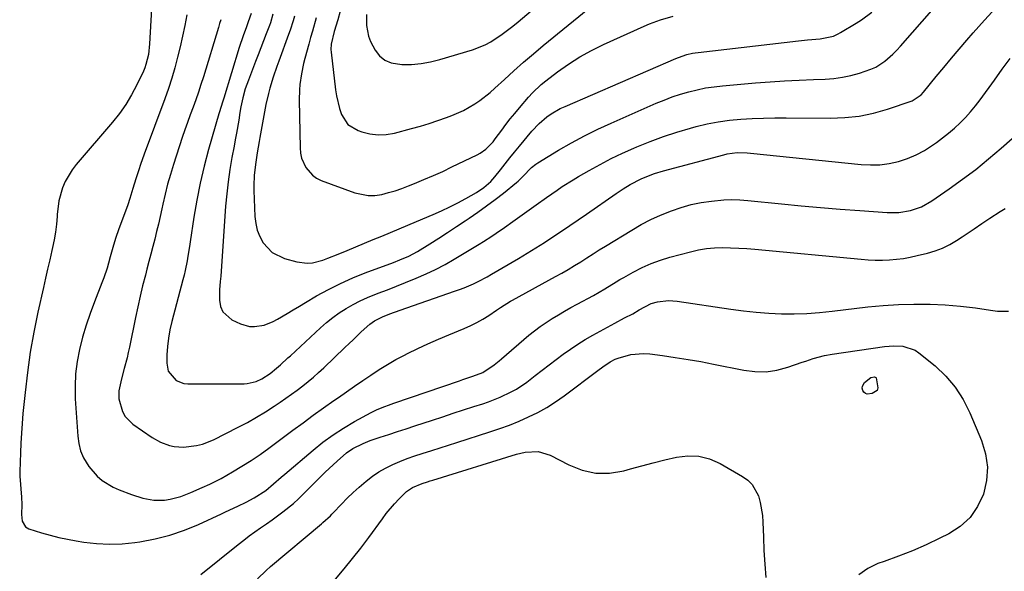
# Model space of a CAD drawing. Units: inches. Extents: x 1862523 to 1867871, y 442390 to 447746.
# Drawn here: x 1864090 to 1864448, y 446184 to 446385 of the extents above; entities that cross this region are included whole.
import ezdxf

# ---------------------------------------------------------------- set-up
doc = ezdxf.new("R2010")
doc.units = ezdxf.units.IN
doc.header["$MEASUREMENT"] = 0
doc.layers.add('7', color=7, linetype='Continuous')
doc.layers.add('8', color=7, linetype='Continuous')

msp = doc.modelspace()

# ---------------------------------------------------------------- linework, layer by layer
at = {"layer": '7', "color": 18}
for points in [[(1864138.13, 446399.12, 1768), (1864136.86, 446375.74, 1768), (1864136.43, 446371.95, 1768), (1864135.54, 446368.24, 1768), (1864135.09, 446367.06, 1768), (1864134.59, 446365.89, 1768), (1864132.17, 446360.84, 1768), (1864130.27, 446357.25, 1768), (1864128.2, 446353.78, 1768), (1864125.86, 446350.48, 1768), (1864123.34, 446347.3, 1768), (1864110.17, 446331.92, 1768), (1864108.66, 446329.96, 1768), (1864106.19, 446325.72, 1768), (1864105.22, 446323.45, 1768), (1864103.88, 446318.69, 1768), (1864103.27, 446313.78, 1768), (1864103.23, 446313.05, 1768), (1864103.01, 446310.21, 1768), (1864102.68, 446307.38, 1768), (1864102.2, 446304.57, 1768), (1864101.62, 446301.78, 1768), (1864101.36, 446300.65, 1768), (1864100.57, 446297.31, 1768), (1864099.79, 446293.96, 1768), (1864099.03, 446290.61, 1768), (1864098.27, 446287.26, 1768), (1864096.25, 446278.24, 1768), (1864094.77, 446271, 1768), (1864093.47, 446263.72, 1768), (1864092.43, 446256.4, 1768), (1864091.58, 446249.05, 1768), (1864090.84, 446241.44, 1768), (1864090.53, 446237.87, 1768), (1864090.26, 446234.29, 1768), (1864090.05, 446230.72, 1768), (1864089.89, 446227.14, 1768), (1864089.64, 446220.39, 1768), (1864089.64, 446219.77, 1768), (1864089.68, 446219.16, 1768), (1864089.69, 446218.95, 1768), (1864089.71, 446218.75, 1768), (1864090.29, 446211.02, 1768), (1864090.4, 446208.39, 1768), (1864090.3, 446204.77, 1768), (1864090.57, 446202.36, 1768), (1864091.7, 446200.32, 1768), (1864093.02, 446199.55, 1768), (1864097.6, 446198.12, 1768), (1864100.69, 446197.22, 1768), (1864103.81, 446196.43, 1768), (1864106.96, 446195.77, 1768), (1864110.13, 446195.2, 1768), (1864112.99, 446194.76, 1768), (1864117.61, 446194.25, 1768), (1864122.24, 446194.01, 1768), (1864126.86, 446194.18, 1768), (1864131.49, 446194.61, 1768), (1864133.37, 446194.87, 1768), (1864138.87, 446195.88, 1768), (1864144.27, 446197.22, 1768), (1864149.53, 446199.04, 1768), (1864154.69, 446201.18, 1768), (1864163, 446205.06, 1768), (1864164.48, 446205.76, 1768), (1864168.96, 446207.82, 1768), (1864171.93, 446209.24, 1768), (1864174.9, 446210.78, 1768), (1864179.08, 446213.52, 1768), (1864181.92, 446215.94, 1768), (1864184.65, 446218.3, 1768), (1864186.03, 446219.47, 1768), (1864196.33, 446228.2, 1768), (1864199.89, 446231.04, 1768), (1864203.57, 446233.73, 1768), (1864207.39, 446236.2, 1768), (1864211.32, 446238.51, 1768), (1864217.37, 446241.82, 1768), (1864219.38, 446242.83, 1768), (1864221.46, 446243.7, 1768), (1864224.63, 446244.86, 1768), (1864225.7, 446245.23, 1768), (1864249.57, 446253.38, 1768), (1864250.77, 446253.78, 1768), (1864254.35, 446254.98, 1768), (1864258.05, 446256.36, 1768), (1864262.08, 446259.1, 1768), (1864263.88, 446260.57, 1768), (1864264.77, 446261.31, 1768), (1864274.77, 446269.87, 1768), (1864276.79, 446271.52, 1768), (1864278.87, 446273.1, 1768), (1864281.01, 446274.58, 1768), (1864283.21, 446276, 1768), (1864285.45, 446277.34, 1768), (1864287.71, 446278.66, 1768), (1864289.99, 446279.94, 1768), (1864292.29, 446281.19, 1768), (1864298.2, 446284.36, 1768), (1864302.36, 446286.75, 1768), (1864306.44, 446289.3, 1768), (1864307.82, 446290.11, 1768), (1864309.21, 446290.91, 1768), (1864312.7, 446292.87, 1768), (1864315.9, 446294.51, 1768), (1864319.16, 446295.98, 1768), (1864322.53, 446297.2, 1768), (1864325.96, 446298.25, 1768), (1864333.52, 446300.25, 1768), (1864336.38, 446300.9, 1768), (1864339.27, 446301.38, 1768), (1864342.18, 446301.64, 1768), (1864345.12, 446301.74, 1768), (1864348.06, 446301.69, 1768), (1864351.01, 446301.59, 1768), (1864353.95, 446301.4, 1768), (1864356.89, 446301.17, 1768), (1864395.56, 446297.52, 1768), (1864398.12, 446297.34, 1768), (1864400.67, 446297.23, 1768), (1864403.23, 446297.23, 1768), (1864405.79, 446297.32, 1768), (1864408.34, 446297.53, 1768), (1864410.88, 446297.83, 1768), (1864413.4, 446298.28, 1768), (1864415.9, 446298.82, 1768), (1864419.6, 446299.72, 1768), (1864422.39, 446300.56, 1768), (1864425.1, 446301.58, 1768), (1864427.7, 446302.87, 1768), (1864430.21, 446304.35, 1768), (1864432.22, 446305.67, 1768), (1864435.12, 446307.58, 1768), (1864436.56, 446308.54, 1768), (1864439.44, 446310.48, 1768), (1864442.33, 446312.4, 1768), (1864446.08, 446314.84, 1768), (1864447.83, 446315.96, 1768)], [(1864173.78, 446386.81, 1762), (1864172.7, 446383.77, 1762), (1864172.04, 446381.99, 1762), (1864170.85, 446378.69, 1762), (1864169.47, 446374.45, 1762), (1864163.85, 446356.03, 1762), (1864163.41, 446354.59, 1762), (1864162.3, 446351.01, 1762), (1864162.09, 446350.29, 1762), (1864158.31, 446337.37, 1762), (1864156.67, 446331.3, 1762), (1864155.2, 446325.2, 1762), (1864154, 446319.03, 1762), (1864152.96, 446312.84, 1762), (1864151.65, 446303.86, 1762), (1864151.39, 446302.12, 1762), (1864150.82, 446298.65, 1762), (1864150.52, 446296.92, 1762), (1864149.82, 446293.47, 1762), (1864149.42, 446291.76, 1762), (1864148.98, 446290.06, 1762), (1864144.93, 446274.85, 1762), (1864144.25, 446271.86, 1762), (1864143.7, 446268.86, 1762), (1864143.37, 446265.82, 1762), (1864143.18, 446262.76, 1762), (1864143.11, 446259.79, 1762), (1864143.65, 446256.87, 1762), (1864146.55, 446253.49, 1762), (1864149.29, 446252.39, 1762), (1864150.81, 446252.21, 1762), (1864171.23, 446252.26, 1762), (1864172.35, 446252.33, 1762), (1864175.61, 446253.14, 1762), (1864177.67, 446254.1, 1762), (1864180.69, 446256.06, 1762), (1864183.03, 446257.9, 1762), (1864184.41, 446259.15, 1762), (1864187.13, 446261.64, 1762), (1864188.03, 446262.48, 1762), (1864198.95, 446272.55, 1762), (1864201.16, 446274.48, 1762), (1864203.44, 446276.31, 1762), (1864205.83, 446278.01, 1762), (1864208.28, 446279.62, 1762), (1864210.82, 446281.08, 1762), (1864213.41, 446282.44, 1762), (1864216.08, 446283.65, 1762), (1864219.96, 446285.19, 1762), (1864223.29, 446286.46, 1762), (1864226.61, 446287.74, 1762), (1864229.92, 446289.05, 1762), (1864233.8, 446290.62, 1762), (1864237.35, 446292.17, 1762), (1864240.84, 446293.82, 1762), (1864244.25, 446295.63, 1762), (1864247.61, 446297.55, 1762), (1864256.66, 446302.99, 1762), (1864258.23, 446303.96, 1762), (1864261.33, 446305.95, 1762), (1864262.86, 446306.98, 1762), (1864265.9, 446309.08, 1762), (1864268.91, 446311.22, 1762), (1864277.41, 446317.31, 1762), (1864281.18, 446319.98, 1762), (1864284.97, 446322.63, 1762), (1864286.89, 446323.92, 1762), (1864290.79, 446326.38, 1762), (1864292.78, 446327.56, 1762), (1864296.66, 446329.79, 1762), (1864300.64, 446331.98, 1762), (1864304.66, 446334.08, 1762), (1864308.76, 446336.04, 1762), (1864312.9, 446337.9, 1762), (1864314.03, 446338.38, 1762), (1864318.81, 446340.31, 1762), (1864323.63, 446342.1, 1762), (1864328.53, 446343.7, 1762), (1864333.47, 446345.15, 1762), (1864335.55, 446345.72, 1762), (1864339.56, 446346.68, 1762), (1864343.59, 446347.48, 1762), (1864347.66, 446348.03, 1762), (1864351.76, 446348.41, 1762), (1864355.89, 446348.63, 1762), (1864360.01, 446348.79, 1762), (1864364.14, 446348.86, 1762), (1864368.27, 446348.87, 1762), (1864384.28, 446348.75, 1762), (1864389.6, 446348.97, 1762), (1864394.86, 446349.54, 1762), (1864400.04, 446350.62, 1762), (1864405.16, 446352.06, 1762), (1864414.04, 446355.02, 1762), (1864417.32, 446357.26, 1762), (1864418.22, 446358.26, 1762), (1864422.85, 446363.89, 1762), (1864425.6, 446367.22, 1762), (1864428.37, 446370.54, 1762), (1864431.16, 446373.83, 1762), (1864433.97, 446377.11, 1762), (1864436.3, 446379.81, 1762), (1864440.36, 446384.37, 1762), (1864444.5, 446388.84, 1762)], [(1864206.19, 446387.6, 1754), (1864205.32, 446384.53, 1754), (1864203.94, 446380.27, 1754), (1864202.87, 446375.59, 1754), (1864202.8, 446373.68, 1754), (1864202.87, 446372.72, 1754), (1864204.44, 446359.12, 1754), (1864204.79, 446356.82, 1754), (1864205.86, 446352.32, 1754), (1864206.59, 446350.11, 1754), (1864208.94, 446346.49, 1754), (1864212.62, 446344.24, 1754), (1864214.04, 446343.76, 1754), (1864216.96, 446343.05, 1754), (1864219.9, 446342.69, 1754), (1864222.86, 446342.84, 1754), (1864225.83, 446343.34, 1754), (1864232.09, 446344.98, 1754), (1864235.31, 446345.88, 1754), (1864238.51, 446346.84, 1754), (1864241.68, 446347.9, 1754), (1864244.82, 446349.03, 1754), (1864246.69, 446349.73, 1754), (1864250.97, 446351.61, 1754), (1864255.03, 446353.92, 1754), (1864256.96, 446355.23, 1754), (1864260.65, 446358.1, 1754), (1864262.41, 446359.65, 1754), (1864265.84, 446362.84, 1754), (1864269.31, 446366, 1754), (1864272.81, 446369.12, 1754), (1864276.38, 446372.17, 1754), (1864279.98, 446375.17, 1754), (1864298.15, 446389.98, 1754)], [(1864215.66, 446386.45, 1752), (1864215.74, 446382.42, 1752), (1864216.43, 446378.51, 1752), (1864217.13, 446376.66, 1752), (1864218.8, 446373.48, 1752), (1864220.45, 446371.43, 1752), (1864222.37, 446369.82, 1752), (1864224.68, 446368.87, 1752), (1864228.61, 446368.29, 1752), (1864232.09, 446368.32, 1752), (1864235.53, 446368.58, 1752), (1864238.94, 446369.19, 1752), (1864242.31, 446370.02, 1752), (1864254.28, 446373.63, 1752), (1864258.82, 446375.39, 1752), (1864260.96, 446376.54, 1752), (1864265.03, 446379.25, 1752), (1864268.94, 446382.21, 1752), (1864270.84, 446383.76, 1752), (1864279.49, 446391, 1752)], [(1864150.37, 446386.31, 1766), (1864149.64, 446382.43, 1766), (1864148.85, 446378.57, 1766), (1864147.98, 446374.73, 1766), (1864147.05, 446370.89, 1766), (1864146.02, 446367.09, 1766), (1864144.91, 446363.31, 1766), (1864143.68, 446359.56, 1766), (1864142.36, 446355.85, 1766), (1864134.86, 446335.67, 1766), (1864133.52, 446331.92, 1766), (1864132.89, 446330.04, 1766), (1864131.82, 446326.71, 1766), (1864130.75, 446323.16, 1766), (1864129.69, 446319.61, 1766), (1864128.89, 446317.28, 1766), (1864125.58, 446308.2, 1766), (1864124.62, 446305.41, 1766), (1864123.75, 446302.58, 1766), (1864122.53, 446298.33, 1766), (1864121.92, 446296.13, 1766), (1864121.39, 446294.32, 1766), (1864120.2, 446290.76, 1766), (1864119.54, 446289, 1766), (1864116.8, 446282.07, 1766), (1864115.22, 446277.81, 1766), (1864113.77, 446273.51, 1766), (1864112.51, 446269.16, 1766), (1864111.37, 446264.77, 1766), (1864110.53, 446260.33, 1766), (1864109.96, 446255.87, 1766), (1864109.78, 446251.37, 1766), (1864109.86, 446246.85, 1766), (1864110.73, 446233.27, 1766), (1864111.13, 446230.53, 1766), (1864111.8, 446227.88, 1766), (1864112.89, 446225.38, 1766), (1864114.73, 446222.26, 1766), (1864117.78, 446218.68, 1766), (1864119.59, 446217.19, 1766), (1864123.64, 446214.71, 1766), (1864125.79, 446213.68, 1766), (1864130.26, 446212.02, 1766), (1864134.45, 446210.75, 1766), (1864138.35, 446209.99, 1766), (1864142.33, 446210.04, 1766), (1864144.31, 446210.36, 1766), (1864148.18, 446211.37, 1766), (1864151.83, 446212.81, 1766), (1864156.02, 446214.58, 1766), (1864158.79, 446215.81, 1766), (1864162.83, 446217.9, 1766), (1864167.04, 446220.31, 1766), (1864170.42, 446222.32, 1766), (1864173.75, 446224.42, 1766), (1864177, 446226.63, 1766), (1864180.21, 446228.92, 1766), (1864188.95, 446235.41, 1766), (1864192.65, 446238.13, 1766), (1864196.37, 446240.83, 1766), (1864200.1, 446243.5, 1766), (1864203.86, 446246.15, 1766), (1864205.54, 446247.32, 1766), (1864208.47, 446249.36, 1766), (1864211.4, 446251.4, 1766), (1864214.33, 446253.43, 1766), (1864217.28, 446255.45, 1766), (1864220.26, 446257.41, 1766), (1864223.29, 446259.28, 1766), (1864226.39, 446261.03, 1766), (1864229.54, 446262.69, 1766), (1864230.58, 446263.21, 1766), (1864234.31, 446265.03, 1766), (1864238.06, 446266.79, 1766), (1864241.86, 446268.46, 1766), (1864245.68, 446270.07, 1766), (1864251.27, 446272.35, 1766), (1864253.58, 446273.39, 1766), (1864255.85, 446274.51, 1766), (1864258.04, 446275.77, 1766), (1864260.18, 446277.13, 1766), (1864262.98, 446279.02, 1766), (1864264.4, 446279.97, 1766), (1864268.01, 446282.23, 1766), (1864268.76, 446282.65, 1766), (1864284.43, 446291.2, 1766), (1864286.75, 446292.5, 1766), (1864289.05, 446293.83, 1766), (1864291.32, 446295.21, 1766), (1864293.57, 446296.63, 1766), (1864295.81, 446298.06, 1766), (1864298.06, 446299.48, 1766), (1864300.32, 446300.89, 1766), (1864302.58, 446302.28, 1766), (1864312.2, 446308.13, 1766), (1864315.61, 446310.08, 1766), (1864319.07, 446311.9, 1766), (1864322.64, 446313.53, 1766), (1864326.6, 446315.15, 1766), (1864330.14, 446316.35, 1766), (1864333.72, 446317.36, 1766), (1864337.37, 446318.1, 1766), (1864341.07, 446318.65, 1766), (1864345.64, 446319.06, 1766), (1864348.52, 446319.16, 1766), (1864351.41, 446319.08, 1766), (1864354.3, 446318.88, 1766), (1864366.56, 446317.64, 1766), (1864373.66, 446316.95, 1766), (1864380.77, 446316.3, 1766), (1864387.88, 446315.72, 1766), (1864395, 446315.17, 1766), (1864404.93, 446314.46, 1766), (1864409.2, 446314.49, 1766), (1864413.42, 446315.19, 1766), (1864417.49, 446316.61, 1766), (1864421.22, 446318.72, 1766), (1864427.52, 446323.07, 1766), (1864432.39, 446326.56, 1766), (1864437.18, 446330.16, 1766), (1864441.83, 446333.94, 1766), (1864446.39, 446337.82, 1766), (1864458.42, 446348.44, 1766)], [(1864189.5, 446385.83, 1758), (1864189.03, 446384.13, 1758), (1864187.98, 446380.77, 1758), (1864187.4, 446379.11, 1758), (1864183.87, 446369.51, 1758), (1864183.16, 446367.56, 1758), (1864181.82, 446363.65, 1758), (1864180.58, 446359.71, 1758), (1864180.04, 446357.71, 1758), (1864179.15, 446353.68, 1758), (1864176.93, 446341.73, 1758), (1864176.68, 446340.33, 1758), (1864175.99, 446336.12, 1758), (1864175.38, 446331.9, 1758), (1864174.88, 446327.88, 1758), (1864174.71, 446324.25, 1758), (1864174.74, 446322.43, 1758), (1864175.15, 446313.05, 1758), (1864175.46, 446310.53, 1758), (1864176.02, 446308.08, 1758), (1864176.95, 446305.76, 1758), (1864178.13, 446303.5, 1758), (1864181.47, 446299.91, 1758), (1864185.89, 446297.77, 1758), (1864190.38, 446296.54, 1758), (1864194.18, 446296.05, 1758), (1864196.07, 446296.23, 1758), (1864199.84, 446297.22, 1758), (1864201.71, 446297.85, 1758), (1864205.37, 446299.3, 1758), (1864208.69, 446300.71, 1758), (1864211.83, 446302.04, 1758), (1864214.98, 446303.36, 1758), (1864218.14, 446304.65, 1758), (1864221.3, 446305.94, 1758), (1864224.46, 446307.22, 1758), (1864227.61, 446308.52, 1758), (1864230.76, 446309.84, 1758), (1864233.89, 446311.17, 1758), (1864239.95, 446313.77, 1758), (1864242.97, 446315.12, 1758), (1864245.96, 446316.53, 1758), (1864248.91, 446318.03, 1758), (1864251.82, 446319.59, 1758), (1864255.68, 446321.73, 1758), (1864258.42, 446323.54, 1758), (1864260.87, 446325.75, 1758), (1864262.31, 446327.41, 1758), (1864264.36, 446330.02, 1758), (1864266.07, 446332.18, 1758), (1864267.8, 446334.33, 1758), (1864269.54, 446336.47, 1758), (1864271.3, 446338.6, 1758), (1864275.83, 446344.05, 1758), (1864278.42, 446346.82, 1758), (1864281.32, 446349.26, 1758), (1864282.88, 446350.34, 1758), (1864286.15, 446352.23, 1758), (1864287.87, 446353.04, 1758), (1864328.17, 446370.45, 1758), (1864329.15, 446370.85, 1758), (1864332.15, 446371.86, 1758), (1864334.2, 446372.34, 1758), (1864335.24, 446372.52, 1758), (1864336.29, 446372.66, 1758), (1864372.8, 446376.83, 1758), (1864376.06, 446377.19, 1758), (1864380.66, 446377.61, 1758), (1864385.42, 446378.61, 1758), (1864387.2, 446379.38, 1758), (1864388.05, 446379.85, 1758), (1864393.76, 446383.27, 1758), (1864395.7, 446384.52, 1758), (1864399.4, 446387.28, 1758)], [(1864197.38, 446385.17, 1756), (1864196.05, 446380.41, 1756), (1864195.39, 446378.03, 1756), (1864194.73, 446375.65, 1756), (1864193.3, 446370.46, 1756), (1864192.83, 446368.6, 1756), (1864192.05, 446364.84, 1756), (1864191.52, 446361.03, 1756), (1864191.35, 446359.12, 1756), (1864191.27, 446355.28, 1756), (1864191.59, 446337.98, 1756), (1864191.77, 446336.09, 1756), (1864192.14, 446334.26, 1756), (1864193.63, 446330.81, 1756), (1864196.02, 446328.01, 1756), (1864197.54, 446326.99, 1756), (1864199.22, 446326.17, 1756), (1864211.48, 446321.65, 1756), (1864216.33, 446320.64, 1756), (1864218.79, 446320.71, 1756), (1864221.27, 446321.06, 1756), (1864223.74, 446321.71, 1756), (1864226.19, 446322.42, 1756), (1864228.61, 446323.25, 1756), (1864231, 446324.15, 1756), (1864233.16, 446325.02, 1756), (1864236.6, 446326.44, 1756), (1864240.02, 446327.91, 1756), (1864243.41, 446329.45, 1756), (1864246.77, 446331.03, 1756), (1864255.89, 446335.44, 1756), (1864257, 446336.05, 1756), (1864259.05, 446337.51, 1756), (1864261.72, 446340.22, 1756), (1864262.53, 446341.21, 1756), (1864264.85, 446344.35, 1756), (1864266.4, 446346.44, 1756), (1864267.98, 446348.49, 1756), (1864269.61, 446350.51, 1756), (1864271.27, 446352.5, 1756), (1864274.59, 446356.39, 1756), (1864276.06, 446358, 1756), (1864279.22, 446360.99, 1756), (1864280.92, 446362.36, 1756), (1864285.2, 446365.6, 1756), (1864289.16, 446368.4, 1756), (1864293.24, 446371.01, 1756), (1864297.49, 446373.34, 1756), (1864301.84, 446375.49, 1756), (1864316.59, 446382.15, 1756), (1864318.55, 446382.98, 1756), (1864322.54, 446384.44, 1756), (1864327.14, 446385.79, 1756)], [(1864162.7, 446384.54, 1764), (1864162.29, 446383.1, 1764), (1864161.86, 446381.66, 1764), (1864156.42, 446363.8, 1764), (1864155.54, 446361.01, 1764), (1864154.62, 446358.23, 1764), (1864153.65, 446355.47, 1764), (1864152.65, 446352.73, 1764), (1864151.64, 446349.99, 1764), (1864150.65, 446347.24, 1764), (1864149.69, 446344.47, 1764), (1864148.76, 446341.7, 1764), (1864145.52, 446331.89, 1764), (1864144.42, 446328.34, 1764), (1864143.39, 446324.78, 1764), (1864142.48, 446321.18, 1764), (1864141.65, 446317.56, 1764), (1864141.27, 446315.8, 1764), (1864140.67, 446313.05, 1764), (1864140.05, 446310.31, 1764), (1864139.4, 446307.57, 1764), (1864138.73, 446304.84, 1764), (1864138.03, 446302.11, 1764), (1864137.33, 446299.39, 1764), (1864136.62, 446296.67, 1764), (1864135.91, 446293.94, 1764), (1864135.32, 446291.74, 1764), (1864134.34, 446287.91, 1764), (1864133.4, 446284.07, 1764), (1864132.53, 446280.21, 1764), (1864131.71, 446276.34, 1764), (1864129.51, 446265.52, 1764), (1864129.1, 446263.6, 1764), (1864128.66, 446261.68, 1764), (1864127.66, 446257.87, 1764), (1864126.63, 446254.07, 1764), (1864125.67, 446249.69, 1764), (1864125.69, 446246.76, 1764), (1864126.97, 446242.18, 1764), (1864127.93, 446240.43, 1764), (1864130.79, 446237.58, 1764), (1864137.8, 446232.78, 1764), (1864140.82, 446231.05, 1764), (1864144.09, 446229.83, 1764), (1864145.79, 446229.46, 1764), (1864149.23, 446229.2, 1764), (1864153.94, 446229.81, 1764), (1864156.04, 446230.33, 1764), (1864160.05, 446231.93, 1764), (1864169.06, 446236.45, 1764), (1864172.44, 446238.22, 1764), (1864175.76, 446240.09, 1764), (1864179.01, 446242.08, 1764), (1864182.2, 446244.17, 1764), (1864184.36, 446245.64, 1764), (1864186.43, 446247.07, 1764), (1864188.48, 446248.52, 1764), (1864190.5, 446250, 1764), (1864192.51, 446251.51, 1764), (1864194.48, 446253.06, 1764), (1864196.42, 446254.66, 1764), (1864198.3, 446256.32, 1764), (1864200.14, 446258.02, 1764), (1864207.89, 446265.43, 1764), (1864209.37, 446266.85, 1764), (1864210.86, 446268.28, 1764), (1864213.83, 446271.13, 1764), (1864216.87, 446273.9, 1764), (1864218.66, 446275.14, 1764), (1864221.55, 446276.63, 1764), (1864224.23, 446277.67, 1764), (1864227.97, 446279, 1764), (1864247.74, 446285.87, 1764), (1864249.48, 446286.5, 1764), (1864251.21, 446287.17, 1764), (1864254.61, 446288.64, 1764), (1864256.28, 446289.45, 1764), (1864259.56, 446291.17, 1764), (1864261.18, 446292.08, 1764), (1864270.91, 446297.8, 1764), (1864274.08, 446299.7, 1764), (1864277.24, 446301.63, 1764), (1864280.36, 446303.61, 1764), (1864283.47, 446305.63, 1764), (1864286.55, 446307.68, 1764), (1864289.62, 446309.75, 1764), (1864292.67, 446311.84, 1764), (1864295.72, 446313.94, 1764), (1864306.48, 446321.43, 1764), (1864308.97, 446323.09, 1764), (1864311.52, 446324.66, 1764), (1864315.5, 446326.7, 1764), (1864318.82, 446328.04, 1764), (1864320.41, 446328.61, 1764), (1864323.65, 446329.58, 1764), (1864345.65, 446335.48, 1764), (1864346.83, 446335.76, 1764), (1864350.44, 446336.24, 1764), (1864354.08, 446336.21, 1764), (1864355.29, 446336.11, 1764), (1864395.53, 446331.93, 1764), (1864398.96, 446331.77, 1764), (1864402.37, 446331.86, 1764), (1864405.75, 446332.33, 1764), (1864409.11, 446333.05, 1764), (1864412.38, 446334.14, 1764), (1864415.54, 446335.44, 1764), (1864418.54, 446337.07, 1764), (1864421.44, 446338.92, 1764), (1864422.86, 446339.94, 1764), (1864425.1, 446341.62, 1764), (1864427.29, 446343.35, 1764), (1864429.4, 446345.18, 1764), (1864431.47, 446347.07, 1764), (1864433.44, 446349.05, 1764), (1864435.33, 446351.1, 1764), (1864437.11, 446353.26, 1764), (1864438.81, 446355.48, 1764), (1864443.96, 446362.6, 1764), (1864446.82, 446366.52, 1764), (1864449.71, 446370.41, 1764)], [(1864176.05, 446181.36, 1772), (1864179.2, 446184.45, 1772), (1864180.86, 446185.91, 1772), (1864199.32, 446201.39, 1772), (1864199.88, 446201.87, 1772), (1864202.59, 446204.33, 1772), (1864203.11, 446204.85, 1772), (1864203.62, 446205.38, 1772), (1864206.65, 446208.59, 1772), (1864208.71, 446210.7, 1772), (1864210.81, 446212.74, 1772), (1864212.99, 446214.71, 1772), (1864215.57, 446216.92, 1772), (1864217.84, 446218.65, 1772), (1864220.19, 446220.24, 1772), (1864222.67, 446221.64, 1772), (1864225.23, 446222.89, 1772), (1864227.87, 446224.01, 1772), (1864230.53, 446225.07, 1772), (1864233.22, 446226.04, 1772), (1864235.94, 446226.95, 1772), (1864239.5, 446228.09, 1772), (1864242.51, 446229.05, 1772), (1864245.51, 446230.01, 1772), (1864248.52, 446230.96, 1772), (1864260.56, 446234.79, 1772), (1864264.13, 446236, 1772), (1864267.68, 446237.29, 1772), (1864271.17, 446238.71, 1772), (1864274.63, 446240.21, 1772), (1864278, 446241.89, 1772), (1864281.29, 446243.7, 1772), (1864284.45, 446245.72, 1772), (1864287.53, 446247.89, 1772), (1864299.81, 446257.13, 1772), (1864301.56, 446258.42, 1772), (1864304.24, 446260.28, 1772), (1864306.16, 446261.23, 1772), (1864307.18, 446261.6, 1772), (1864311.81, 446262.88, 1772), (1864316.37, 446263.28, 1772), (1864318.67, 446263.13, 1772), (1864323.32, 446262.52, 1772), (1864327.96, 446261.87, 1772), (1864332.59, 446261.15, 1772), (1864337.2, 446260.33, 1772), (1864341.8, 446259.44, 1772), (1864352.86, 446257.18, 1772), (1864356.91, 446256.7, 1772), (1864360.94, 446256.64, 1772), (1864364.92, 446257.24, 1772), (1864368.87, 446258.27, 1772), (1864374.05, 446260.08, 1772), (1864375.39, 446260.54, 1772), (1864378.09, 446261.4, 1772), (1864382.18, 446262.52, 1772), (1864384.96, 446263.02, 1772), (1864404.07, 446265.79, 1772), (1864407.36, 446266.07, 1772), (1864410.67, 446265.97, 1772), (1864415.2, 446264.47, 1772), (1864416.54, 446263.56, 1772), (1864422.38, 446258.73, 1772), (1864426.26, 446255.02, 1772), (1864429.72, 446251, 1772), (1864432.58, 446246.53, 1772), (1864435.02, 446241.75, 1772), (1864439.3, 446231.65, 1772), (1864440.73, 446226.83, 1772), (1864441.44, 446221.98, 1772), (1864441.08, 446217.1, 1772), (1864440.01, 446212.19, 1772), (1864437.85, 446207.68, 1772), (1864435.11, 446203.68, 1772), (1864431.51, 446200.44, 1772), (1864427.34, 446197.7, 1772), (1864424.17, 446196.13, 1772), (1864419.2, 446193.79, 1772), (1864414.16, 446191.59, 1772), (1864409.04, 446189.6, 1772), (1864403.86, 446187.76, 1772), (1864401.6, 446187.01, 1772), (1864397.91, 446185.21, 1772), (1864394.68, 446182.92, 1772)], [(1864397.06, 446248.75, 1774), (1864396.53, 446249.21, 1774), (1864396.1, 446249.85, 1774), (1864395.95, 446250.63, 1774), (1864395.98, 446251.38, 1774), (1864396.76, 446252.7, 1774), (1864399.08, 446254.59, 1774), (1864400.35, 446254.77, 1774), (1864400.63, 446254.71, 1774), (1864400.87, 446254.59, 1774), (1864401.04, 446254.38, 1774), (1864401.62, 446250.81, 1774), (1864401.3, 446249.86, 1774), (1864399.53, 446248.69, 1774), (1864397.74, 446248.54, 1774), (1864397.06, 446248.75, 1774)], [(1864204.49, 446181.29, 1774), (1864207.61, 446185, 1774), (1864210.66, 446188.76, 1774), (1864213.63, 446192.6, 1774), (1864216.53, 446196.48, 1774), (1864221.47, 446203.24, 1774), (1864222.9, 446205.11, 1774), (1864225.92, 446208.71, 1774), (1864227.53, 446210.44, 1774), (1864230.21, 446213.15, 1774), (1864232.39, 446214.63, 1774), (1864235.91, 446216.05, 1774), (1864237.84, 446216.65, 1774), (1864238.81, 446216.95, 1774), (1864239.78, 446217.25, 1774), (1864270.29, 446226.68, 1774), (1864273.36, 446227.41, 1774), (1864278.07, 446227.65, 1774), (1864282.5, 446226.35, 1774), (1864289.25, 446222.78, 1774), (1864294.1, 446220.9, 1774), (1864299.04, 446219.8, 1774), (1864304.09, 446219.84, 1774), (1864309.23, 446220.65, 1774), (1864311.64, 446221.33, 1774), (1864315.8, 446222.47, 1774), (1864319.97, 446223.58, 1774), (1864324.16, 446224.63, 1774), (1864328.35, 446225.65, 1774), (1864332.48, 446226.13, 1774), (1864336.51, 446226.01, 1774), (1864340.42, 446224.97, 1774), (1864344.23, 446223.33, 1774), (1864352.39, 446218.64, 1774), (1864354.29, 446217.23, 1774), (1864355.93, 446215.62, 1774), (1864358.15, 446211.52, 1774), (1864358.8, 446209.17, 1774), (1864359.63, 446204.38, 1774), (1864359.8, 446201.95, 1774), (1864359.97, 446196.59, 1774), (1864360.18, 446191.67, 1774), (1864360.48, 446186.75, 1774), (1864360.9, 446181.84, 1774)]]:
    msp.add_polyline3d(points, dxfattribs=at)
at = {"layer": '8', "color": 18}
for points in [[(1864181.67, 446386.5, 1760), (1864180.77, 446383.44, 1760), (1864180.41, 446382.44, 1760), (1864179.26, 446379.38, 1760), (1864178.3, 446376.86, 1760), (1864177.34, 446374.34, 1760), (1864176.37, 446371.83, 1760), (1864175.39, 446369.31, 1760), (1864172.76, 446362.57, 1760), (1864172.19, 446360.99, 1760), (1864171.66, 446359.4, 1760), (1864170.78, 446356.16, 1760), (1864170.06, 446352.88, 1760), (1864169.69, 446350.85, 1760), (1864169.25, 446348.1, 1760), (1864168.44, 446343.33, 1760), (1864168.01, 446340.94, 1760), (1864167.57, 446338.56, 1760), (1864166.81, 446334.51, 1760), (1864166.06, 446330.1, 1760), (1864165.41, 446325.67, 1760), (1864164.91, 446321.22, 1760), (1864164.51, 446316.76, 1760), (1864162.71, 446291.33, 1760), (1864162.53, 446289.46, 1760), (1864162.28, 446286.35, 1760), (1864162.28, 446282.62, 1760), (1864162.68, 446280.39, 1760), (1864163.5, 446278.42, 1760), (1864166.79, 446275.54, 1760), (1864169.88, 446274.1, 1760), (1864173.22, 446273.12, 1760), (1864174.95, 446273.06, 1760), (1864178.45, 446273.62, 1760), (1864181.77, 446274.88, 1760), (1864183.34, 446275.72, 1760), (1864186.88, 446277.86, 1760), (1864189.1, 446279.19, 1760), (1864191.32, 446280.51, 1760), (1864193.55, 446281.82, 1760), (1864197.57, 446284.17, 1760), (1864201.87, 446286.53, 1760), (1864206.24, 446288.74, 1760), (1864210.72, 446290.72, 1760), (1864215.27, 446292.55, 1760), (1864225.56, 446296.38, 1760), (1864227.78, 446297.24, 1760), (1864231.06, 446298.66, 1760), (1864234.19, 446300.36, 1760), (1864238.7, 446303.17, 1760), (1864241.95, 446305.21, 1760), (1864245.19, 446307.28, 1760), (1864248.41, 446309.38, 1760), (1864251.62, 446311.49, 1760), (1864253.08, 446312.46, 1760), (1864256.24, 446314.64, 1760), (1864259.36, 446316.86, 1760), (1864262.43, 446319.17, 1760), (1864265.46, 446321.54, 1760), (1864270.21, 446325.35, 1760), (1864270.82, 446325.86, 1760), (1864272.52, 446327.52, 1760), (1864275.67, 446330.79, 1760), (1864277.21, 446332.01, 1760), (1864278.03, 446332.55, 1760), (1864285.56, 446337.09, 1760), (1864290.22, 446339.77, 1760), (1864294.95, 446342.34, 1760), (1864299.77, 446344.72, 1760), (1864304.65, 446346.97, 1760), (1864321.01, 446354.16, 1760), (1864323.92, 446355.36, 1760), (1864326.85, 446356.47, 1760), (1864329.83, 446357.46, 1760), (1864332.84, 446358.36, 1760), (1864335.88, 446359.11, 1760), (1864338.95, 446359.74, 1760), (1864342.05, 446360.21, 1760), (1864345.17, 446360.56, 1760), (1864357.15, 446361.56, 1760), (1864362.42, 446361.97, 1760), (1864367.69, 446362.32, 1760), (1864372.96, 446362.6, 1760), (1864378.24, 446362.83, 1760), (1864382.42, 446362.99, 1760), (1864385.59, 446363.23, 1760), (1864388.73, 446363.64, 1760), (1864391.83, 446364.3, 1760), (1864394.9, 446365.12, 1760), (1864399.05, 446366.54, 1760), (1864400.83, 446367.35, 1760), (1864404.11, 446369.47, 1760), (1864407.1, 446372.04, 1760), (1864408.49, 446373.43, 1760), (1864409.84, 446374.88, 1760), (1864422.12, 446388.9, 1760)], [(1864155.43, 446182.99, 1770), (1864169.1, 446193.91, 1770), (1864171.09, 446195.47, 1770), (1864173.1, 446196.99, 1770), (1864175.15, 446198.47, 1770), (1864177.22, 446199.92, 1770), (1864179.37, 446201.41, 1770), (1864181.37, 446202.82, 1770), (1864185.32, 446205.72, 1770), (1864189.12, 446208.79, 1770), (1864190.94, 446210.44, 1770), (1864192.71, 446212.13, 1770), (1864200.71, 446220.1, 1770), (1864202.12, 446221.48, 1770), (1864205.01, 446224.2, 1770), (1864208.42, 446227.18, 1770), (1864210.72, 446228.76, 1770), (1864214.48, 446230.63, 1770), (1864217.1, 446231.62, 1770), (1864220.72, 446232.82, 1770), (1864223.86, 446233.87, 1770), (1864227, 446234.91, 1770), (1864230.14, 446235.95, 1770), (1864233.29, 446236.98, 1770), (1864239.69, 446239.09, 1770), (1864243.45, 446240.32, 1770), (1864247.21, 446241.55, 1770), (1864250.97, 446242.77, 1770), (1864254.73, 446243.99, 1770), (1864257.98, 446245.04, 1770), (1864260.1, 446245.77, 1770), (1864264.28, 446247.39, 1770), (1864268.34, 446249.29, 1770), (1864270.29, 446250.37, 1770), (1864273.98, 446252.88, 1770), (1864277.05, 446255.22, 1770), (1864279.6, 446257.17, 1770), (1864282.16, 446259.12, 1770), (1864284.71, 446261.07, 1770), (1864287.26, 446263.01, 1770), (1864289.86, 446264.9, 1770), (1864292.5, 446266.7, 1770), (1864295.23, 446268.37, 1770), (1864298.01, 446269.97, 1770), (1864306.04, 446274.33, 1770), (1864309.49, 446276.17, 1770), (1864312.47, 446277.74, 1770), (1864314.79, 446279.15, 1770), (1864319.13, 446281.38, 1770), (1864321.48, 446282.01, 1770), (1864325.47, 446282.47, 1770), (1864328.69, 446282.26, 1770), (1864348.17, 446279.34, 1770), (1864352.75, 446278.74, 1770), (1864357.34, 446278.25, 1770), (1864361.94, 446277.93, 1770), (1864366.55, 446277.72, 1770), (1864371.17, 446277.7, 1770), (1864375.78, 446277.82, 1770), (1864380.38, 446278.14, 1770), (1864384.97, 446278.6, 1770), (1864397.9, 446280.18, 1770), (1864403.5, 446280.74, 1770), (1864409.11, 446281.12, 1770), (1864414.73, 446281.24, 1770), (1864420.36, 446281.18, 1770), (1864420.56, 446281.18, 1770), (1864426.09, 446280.89, 1770), (1864431.6, 446280.46, 1770), (1864437.09, 446279.81, 1770), (1864442.56, 446279.02, 1770), (1864445.11, 446278.6, 1770), (1864449.04, 446278.6, 1770)]]:
    msp.add_polyline3d(points, dxfattribs=at)

doc.saveas('drawing.dxf')
